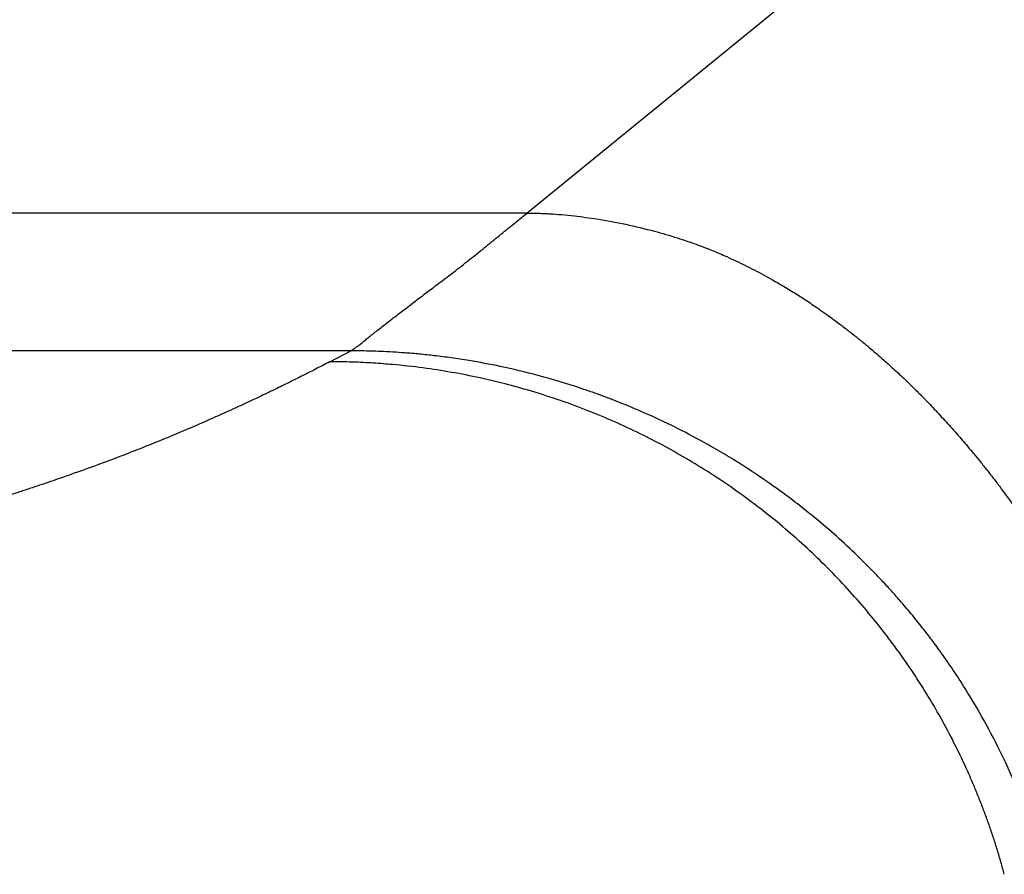
# Model space of a CAD drawing. Extents: x 526 to 610, y 679 to 808.
# Drawn here: x 596 to 603, y 749 to 755 of the extents above; entities that cross this region are included whole.
import ezdxf

# ---------------------------------------------------------------- set-up
doc = ezdxf.new("R2010")
doc.units = 0
doc.header["$MEASUREMENT"] = 0
doc.layers.add('1', color=4, linetype='Continuous')

# ---------------------------------------------------------------- blocks, each defined once
blk = doc.blocks.new('2024 JETSETTER LX HL')
at = {"layer": '1', "color": 3, "linetype": 'Continuous', "lineweight": 25}
for p, q in [((78.391, 63.7389), (73.9916, 60.1541)), ((73.9916, 60.1541), (61.2493, 60.1541)), ((72.7835, 59.2102), (59.6956, 59.2102)), ((72.6404, 59.1355), (72.7836, 59.2102))]:
    blk.add_line(p, q, dxfattribs=at)
for points, knots in [([(72.7836, 59.2102), (72.7845, 59.2107), (72.7863, 59.2117), (72.7895, 59.2135), (72.7929, 59.2156), (72.7967, 59.218), (72.8008, 59.2207), (72.8052, 59.2237), (72.8137, 59.2296), (72.8277, 59.2399), (72.8488, 59.2563), (72.8725, 59.2754), (72.9066, 59.3034), (72.9451, 59.3349), (72.9902, 59.3697), (73.0271, 59.3981), (73.0644, 59.4273), (73.0999, 59.4551), (73.1385, 59.4841), (73.1807, 59.5161), (73.2238, 59.5495), (73.2762, 59.5901), (73.3445, 59.6409), (73.4326, 59.7069), (73.5314, 59.783), (73.6341, 59.8642), (73.7373, 59.9475), (73.8183, 60.0134), (73.8799, 60.0634), (73.9198, 60.0958), (73.9574, 60.1263), (73.9802, 60.1448), (73.9916, 60.1541)], [0, 0, 0, 0, 0.008582, 0.017261, 0.026041, 0.034923, 0.04391, 0.053005, 0.062209, 0.09379, 0.125985, 0.157752, 0.189302, 0.249834, 0.279656, 0.314684, 0.346984, 0.37476, 0.402085, 0.437465, 0.471595, 0.499945, 0.553969, 0.617357, 0.684411, 0.758937, 0.829065, 0.896106, 0.924099, 0.953935, 0.976958, 1, 1, 1, 1]), ([(73.9916, 60.1541), (74.0011, 60.154), (74.0207, 60.154), (74.0507, 60.1534), (74.0823, 60.1524), (74.1154, 60.1511), (74.164, 60.1484), (74.2312, 60.1435), (74.3384, 60.1327), (74.4854, 60.1126), (74.6683, 60.0787), (74.8524, 60.0345), (75.0131, 59.9876), (75.1458, 59.9427), (75.2583, 59.8997), (75.3488, 59.8611), (75.4227, 59.8269), (75.4854, 59.7967), (75.5483, 59.7649), (75.6113, 59.7315), (75.6677, 59.7003), (75.7176, 59.6717), (75.7609, 59.6462), (75.8039, 59.6201), (75.8466, 59.5934), (75.8891, 59.566), (75.9314, 59.5382), (75.9609, 59.518), (75.981, 59.5044), (76.0053, 59.4877), (76.0432, 59.4611), (76.0954, 59.4229), (76.1491, 59.3826), (76.199, 59.3445), (76.2348, 59.3165), (76.2583, 59.2979), (76.2913, 59.2711), (76.3454, 59.2261), (76.4135, 59.1673), (76.4747, 59.1132), (76.5238, 59.0686), (76.5643, 59.0305), (76.6031, 58.9934), (76.6386, 58.9587), (76.6711, 58.9264), (76.7029, 58.8944), (76.7362, 58.86), (76.7868, 58.8066), (76.8538, 58.7342), (76.9209, 58.6596), (76.9727, 58.6003), (77.012, 58.5543), (77.0534, 58.5046), (77.0987, 58.4493), (77.1453, 58.3911), (77.1931, 58.3298), (77.2616, 58.2395), (77.3425, 58.1279), (77.429, 58.0023), (77.5026, 57.8918), (77.5685, 57.7892), (77.631, 57.6884), (77.6902, 57.5897), (77.7462, 57.4933), (77.8, 57.3975), (77.8532, 57.3005), (77.9067, 57.2003), (77.9624, 57.092), (78.0173, 56.9798), (78.0696, 56.8683), (78.1019, 56.797), (78.1172, 56.7631)], [0, 0, 0, 0, 0.005066, 0.010397, 0.015992, 0.021854, 0.027983, 0.041867, 0.0577, 0.085252, 0.120724, 0.156585, 0.185823, 0.209728, 0.231068, 0.249835, 0.262026, 0.274362, 0.286846, 0.299479, 0.312265, 0.321148, 0.330048, 0.338966, 0.347903, 0.356859, 0.365834, 0.374828, 0.375837, 0.378783, 0.3905, 0.400452, 0.413141, 0.426219, 0.433807, 0.437339, 0.442155, 0.456433, 0.474753, 0.489998, 0.499863, 0.510049, 0.519552, 0.528366, 0.536488, 0.543913, 0.552372, 0.561917, 0.583046, 0.604858, 0.615256, 0.624909, 0.637009, 0.649671, 0.662894, 0.676678, 0.691023, 0.723161, 0.749946, 0.772141, 0.793764, 0.814791, 0.835202, 0.854975, 0.874092, 0.893631, 0.913783, 0.934498, 0.95839, 0.980227, 1, 1, 1, 1]), ([(77.5393, 55.6602), (77.5346, 55.677), (77.5251, 55.7111), (77.5098, 55.7628), (77.4935, 55.8158), (77.476, 55.8703), (77.4573, 55.926), (77.4373, 55.9831), (77.4005, 56.0841), (77.3462, 56.2213), (77.2612, 56.4127), (77.1565, 56.6219), (77.0209, 56.8591), (76.8975, 57.0475), (76.8084, 57.1718), (76.7561, 57.2423), (76.6984, 57.3174), (76.6254, 57.4079), (76.5511, 57.4954), (76.4826, 57.5724), (76.4196, 57.6406), (76.3336, 57.7302), (76.2198, 57.8423), (76.0753, 57.9738), (75.9237, 58.101), (75.7627, 58.2255), (75.6196, 58.327), (75.4954, 58.4092), (75.3882, 58.4767), (75.2555, 58.5552), (75.0303, 58.6785), (74.7617, 58.8046), (74.5152, 58.9002), (74.3013, 58.9743), (74.0837, 59.0398), (73.824, 59.1019), (73.6248, 59.1393), (73.4736, 59.1624), (73.3611, 59.1768), (73.2547, 59.1881), (73.1602, 59.1961), (73.0703, 59.2021), (72.9943, 59.2059), (72.9228, 59.2084), (72.8554, 59.2099), (72.8082, 59.2101), (72.7835, 59.2102)], [0, 0, 0, 0, 0.008202, 0.01666, 0.025374, 0.034345, 0.043573, 0.053061, 0.062811, 0.094207, 0.122516, 0.161433, 0.204327, 0.251186, 0.267464, 0.276398, 0.292575, 0.312102, 0.331156, 0.346702, 0.360654, 0.374922, 0.405236, 0.435932, 0.467008, 0.498484, 0.531847, 0.549684, 0.568664, 0.591557, 0.622331, 0.689615, 0.731158, 0.74682, 0.796238, 0.838136, 0.872461, 0.8916, 0.910125, 0.925857, 0.941971, 0.954738, 0.96827, 0.977801, 0.988376, 1, 1, 1, 1]), ([(72.6404, 59.1355), (72.6241, 59.127), (72.5913, 59.1101), (72.5418, 59.0848), (72.4919, 59.0595), (72.4417, 59.0342), (72.3911, 59.0089), (72.3401, 58.9837), (72.2887, 58.9585), (72.2367, 58.9333), (72.184, 58.908), (72.1298, 58.8823), (72.0748, 58.8565), (72.0022, 58.8228), (71.9122, 58.7817), (71.8207, 58.7409), (71.7443, 58.7076), (71.6838, 58.6816), (71.6211, 58.6549), (71.5583, 58.6286), (71.4956, 58.6028), (71.413, 58.5692), (71.2689, 58.5119), (71.0884, 58.4432), (70.9144, 58.3802), (70.804, 58.3415), (70.7243, 58.3141), (70.65, 58.289), (70.5728, 58.2633), (70.4644, 58.2279), (70.335, 58.1868), (70.1257, 58.1227), (69.9, 58.0568), (69.6754, 57.9949), (69.528, 57.9557), (69.4188, 57.9273), (69.313, 57.9003), (69.2059, 57.8735), (69.0776, 57.8423), (68.9249, 57.8061), (68.7414, 57.7631), (68.5477, 57.7178), (68.2684, 57.6523), (68.055, 57.6023), (67.91, 57.5684)], [0, 0, 0, 0, 0.015837, 0.031661, 0.047471, 0.063267, 0.079051, 0.094823, 0.110582, 0.126328, 0.142179, 0.158017, 0.174616, 0.190768, 0.221337, 0.251861, 0.267476, 0.284133, 0.300927, 0.317709, 0.333792, 0.349725, 0.381138, 0.442157, 0.479907, 0.500777, 0.515908, 0.532115, 0.548689, 0.564919, 0.599881, 0.62736, 0.688119, 0.726891, 0.74722, 0.764418, 0.782211, 0.799857, 0.816779, 0.843602, 0.871073, 0.90143, 0.933037, 1, 1, 1, 1]), ([(77.2621, 55.6246), (77.2583, 55.6384), (77.2508, 55.6661), (77.2391, 55.7075), (77.227, 55.7489), (77.2146, 55.7901), (77.2017, 55.8312), (77.1885, 55.8721), (77.1748, 55.913), (77.1609, 55.9537), (77.1465, 55.9943), (77.1318, 56.0347), (77.1167, 56.075), (77.1012, 56.1151), (77.0853, 56.1551), (77.0692, 56.1949), (77.0526, 56.2346), (77.0357, 56.274), (77.0184, 56.3133), (76.9804, 56.3979), (76.9184, 56.5266), (76.8276, 56.6971), (76.7296, 56.8641), (76.5898, 57.0813), (76.3975, 57.343), (76.1411, 57.6377), (75.858, 57.9135), (75.603, 58.1236), (75.3889, 58.2785), (75.1741, 58.4211), (74.8968, 58.582), (74.5453, 58.75), (74.2406, 58.8661), (73.9961, 58.9426), (73.8278, 58.9883), (73.6552, 59.0288), (73.4743, 59.0643), (73.2751, 59.095), (73.1193, 59.1123), (73.0062, 59.1217), (72.9383, 59.1264), (72.8677, 59.1303), (72.7943, 59.1332), (72.7182, 59.1351), (72.6667, 59.1353), (72.6404, 59.1355)], [0, 0, 0, 0, 0.0068987, 0.0137989, 0.0207003, 0.0276024, 0.034505, 0.0414077, 0.04831, 0.0552117, 0.0621124, 0.0690117, 0.0759092, 0.0828046, 0.0896974, 0.0965875, 0.1034743, 0.1103575, 0.1172368, 0.1241118, 0.1549535, 0.1859142, 0.2169676, 0.2480868, 0.3100963, 0.3729712, 0.435733, 0.4999884, 0.5316415, 0.5627812, 0.6239513, 0.685636, 0.7499794, 0.7805572, 0.8088348, 0.8338148, 0.8658033, 0.8974713, 0.9307123, 0.9411699, 0.9520741, 0.9634174, 0.9751919, 0.9873891, 1, 1, 1, 1])]:
    blk.add_open_spline(points, degree=3, knots=knots, dxfattribs=at)

msp = doc.modelspace()

# ---------------------------------------------------------------- block references
at = {"layer": '1'}
msp.add_blockref('2024 JETSETTER LX HL', (525.9297, 693.7865), dxfattribs=at)

doc.saveas('drawing.dxf')
